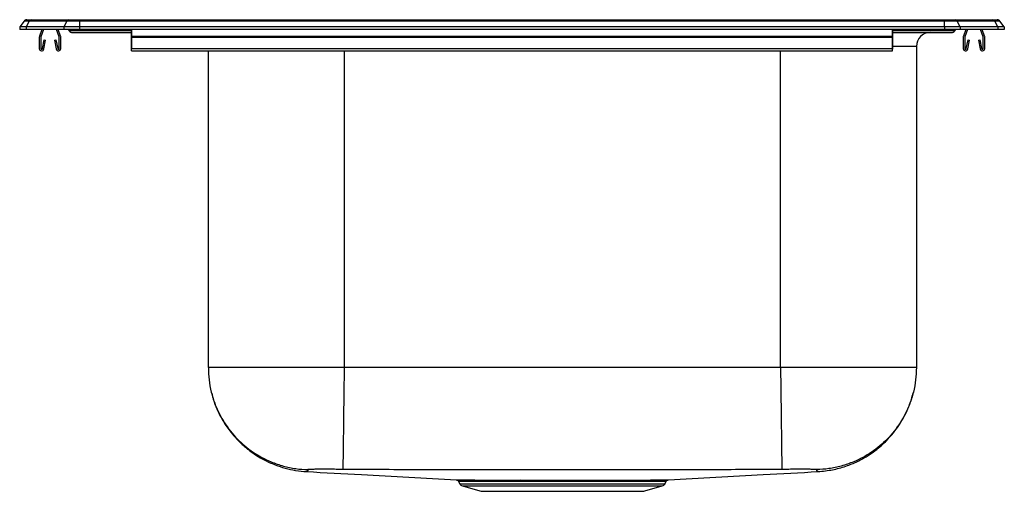
# Model space of a CAD drawing. Units: inches. Extents: x -11 to 11, y -10.3 to 0.2.
import ezdxf

# ---------------------------------------------------------------- set-up
doc = ezdxf.new("R2010")
doc.units = ezdxf.units.IN
doc.header["$MEASUREMENT"] = 0

# ---------------------------------------------------------------- blocks, each defined once
blk = doc.blocks.new('DCR252210_LEFT')
at = {"color": 7, "linetype": 'Continuous'}
for p, q in [((-5.403, 9.482), (-5.5, 9.355)), ((-5.285, 9.482), (-5.403, 9.482)), ((-5.285, 9.482), (-5.354, 9.355)), ((-5.342, 9.512), (-5.242, 9.512)), ((-4.445, 9.482), (-5.285, 9.482)), ((-5.242, 9.512), (-4.402, 9.512)), ((-4.445, 9.482), (-4.514, 9.355)), ((-4.16, 9.482), (-4.445, 9.482)), ((-4.402, 9.512), (-4.16, 9.512)), ((-4.16, 9.512), (-4.16, 9.482)), ((-4.16, 9.512), (15.16, 9.512)), ((-4.16, 9.482), (-4.16, 9.355)), ((15.16, 9.482), (-4.16, 9.482)), ((15.16, 9.512), (15.16, 9.482)), ((15.16, 9.512), (15.402, 9.512)), ((15.16, 9.355), (15.16, 9.482)), ((15.445, 9.482), (15.16, 9.482)), ((15.402, 9.512), (16.242, 9.512)), ((15.514, 9.355), (15.445, 9.482)), ((16.285, 9.482), (15.445, 9.482)), ((16.242, 9.512), (16.342, 9.512)), ((16.354, 9.355), (16.285, 9.482)), ((16.403, 9.482), (16.285, 9.482)), ((16.5, 9.355), (16.403, 9.482)), ((-5.5, 9.355), (-5.5, 9.297)), ((-5.354, 9.355), (-5.5, 9.355)), ((-5.354, 9.297), (-5.5, 9.297)), ((-4.514, 9.355), (-5.354, 9.355)), ((-5.354, 9.355), (-5.354, 9.297)), ((-4.514, 9.297), (-5.354, 9.297)), ((-5.006, 9.297), (-5.059, 9.145)), ((-4.969, 9.297), (-5.026, 9.133)), ((-4.619, 9.133), (-4.676, 9.297)), ((-4.586, 9.145), (-4.639, 9.297)), ((-4.514, 9.355), (-4.514, 9.297)), ((-4.16, 9.355), (-4.514, 9.355)), ((-4.16, 9.297), (-4.514, 9.297)), ((-3, 9.261), (-4.391, 9.261)), ((-4.16, 9.355), (-4.16, 9.297)), ((15.16, 9.355), (-4.16, 9.355)), ((15.16, 9.297), (-4.16, 9.297)), ((-3, 9.145), (-3, 9.297)), ((-3, 9.297), (-3, 9.133)), ((14, 9.145), (14, 9.297)), ((14, 9.297), (14, 9.133)), ((15.391, 9.261), (14, 9.261)), ((15.16, 9.355), (15.16, 9.297)), ((15.514, 9.355), (15.16, 9.355)), ((15.514, 9.297), (15.16, 9.297)), ((15.514, 9.355), (15.514, 9.297)), ((16.354, 9.355), (15.514, 9.355)), ((16.354, 9.297), (15.514, 9.297)), ((15.639, 9.297), (15.586, 9.145)), ((15.676, 9.297), (15.619, 9.133)), ((16.026, 9.133), (15.969, 9.297)), ((16.059, 9.145), (16.006, 9.297)), ((16.354, 9.355), (16.354, 9.297)), ((16.5, 9.355), (16.354, 9.355)), ((16.5, 9.297), (16.354, 9.297)), ((16.5, 9.355), (16.5, 9.297)), ((-5.062, 9.123), (-5.062, 8.869)), ((-5.027, 9.123), (-5.027, 8.869)), ((-4.994, 8.866), (-4.956, 9.064)), ((-4.959, 8.86), (-4.922, 9.058)), ((-4.956, 9.064), (-4.922, 9.058)), ((-4.723, 9.058), (-4.689, 9.064)), ((-4.723, 9.058), (-4.686, 8.86)), ((-4.689, 9.064), (-4.651, 8.866)), ((-4.617, 8.869), (-4.617, 9.123)), ((-4.582, 8.869), (-4.582, 9.123)), ((-4.323, 9.227), (-3, 9.227)), ((-4.323, 9.227), (-4.163, 9.227)), ((-4.323, 9.227), (-4.305, 9.227)), ((-4.305, 9.227), (-4.146, 9.227)), ((-4.163, 9.227), (-4.146, 9.227)), ((-3, 9.123), (-3, 9.145)), ((-3, 9.145), (14, 9.145)), ((-3, 9.133), (-3, 9.123)), ((-3, 9.123), (14, 9.123)), ((-3, 8.869), (-3, 9.123)), ((-3, 9.123), (-3, 8.869)), ((-3, 9.064), (-3, 8.866)), ((-3, 9.064), (-3, 9.058)), ((-3, 8.86), (-3, 9.058)), ((14, 9.227), (15.323, 9.227)), ((14, 9.227), (14.848, 9.227)), ((14, 9.123), (14, 9.145)), ((14, 9.133), (14, 9.123)), ((14, 8.869), (14, 9.123)), ((14, 9.123), (14, 8.869)), ((14, 9.064), (14, 8.866)), ((14, 9.064), (14, 9.058)), ((14, 8.86), (14, 9.058)), ((14.848, 9.227), (14.848, 9.227)), ((15.126, 9.227), (15.232, 9.227)), ((15.126, 9.227), (15.232, 9.227)), ((15.232, 9.227), (15.323, 9.227)), ((15.582, 9.123), (15.582, 8.869)), ((15.618, 9.123), (15.618, 8.869)), ((15.651, 8.866), (15.689, 9.064)), ((15.686, 8.86), (15.723, 9.058)), ((15.689, 9.064), (15.723, 9.058)), ((15.922, 9.058), (15.956, 9.064)), ((15.922, 9.058), (15.959, 8.86)), ((15.956, 9.064), (15.994, 8.866)), ((16.027, 8.869), (16.027, 9.123)), ((16.062, 8.869), (16.062, 9.123)), ((-3, 8.817), (-3, 8.869)), ((-3, 8.869), (14, 8.869)), ((-3, 8.869), (-3, 8.852)), ((-3, 8.866), (-3, 8.852)), ((-3, 8.817), (-3, 8.86)), ((-1.285, 1.741), (-1.285, 8.817)), ((1.75, 8.817), (1.75, 1.741)), ((11.5, 1.741), (11.5, 8.817)), ((14.535, 8.915), (14, 8.915)), ((14, 8.817), (14, 8.869)), ((14, 8.869), (14, 8.852)), ((14, 8.866), (14, 8.852)), ((14, 8.817), (14, 8.86)), ((14.535, 8.915), (14.535, 1.741)), ((4.331, -0.854), (8.919, -0.854)), ((4.392, -0.904), (8.858, -0.904)), ((4.808, -1.023), (8.442, -1.023))]:
    blk.add_line(p, q, dxfattribs=at)
for centre, radius, start, end in [((-5.342, 9.436), 0.0762, 90, 142.6864), ((-5.238, 9.462), 0.0509, 94.0517, 155.9535), ((-4.398, 9.462), 0.0509, 94.0517, 155.9535), ((15.398, 9.462), 0.0509, 24.0465, 85.9483), ((16.238, 9.462), 0.0509, 24.0465, 85.9483), ((16.342, 9.436), 0.0762, 37.3136, 90), ((-4.323, 9.312), 0.085, 217, 270), ((15.323, 9.312), 0.085, 270, 323), ((-4.995, 9.123), 0.067, 161, 180), ((-4.995, 9.123), 0.032, 161, 180), ((-4.649, 9.123), 0.032, 360, 19), ((-4.649, 9.123), 0.067, 360, 19), ((14.848, 8.915), 0.312, 90, 180), ((15.649, 9.123), 0.067, 161, 180), ((15.649, 9.123), 0.032, 161, 180), ((15.996, 9.123), 0.032, 360, 19), ((15.996, 9.123), 0.067, 360, 19), ((-5.01, 8.869), 0.052, 180, 349.2013), ((-5.01, 8.869), 0.017, 180, 349.2013), ((-4.634, 8.869), 0.052, 190.7987, 0), ((-4.634, 8.869), 0.017, 190.7987, 0), ((15.634, 8.869), 0.052, 180, 349.2013), ((15.634, 8.869), 0.017, 180, 349.2013), ((16.011, 8.869), 0.052, 190.7987, 0), ((16.011, 8.869), 0.017, 190.7987, 0), ((4.418, -0.81), 0.0976, 207, 254.0546), ((5.616, -0.806), 0.0381, 1.0094, 65.7451), ((5.671, -0.805), 0.0381, 0.061, 63.6529), ((8.832, -0.81), 0.0976, 285.9454, 333)]:
    blk.add_arc(centre, radius, start, end, dxfattribs=at)
for points, degree in [([(-4.418, 9.297), (-4.391, 9.261)], 1), ([(15.391, 9.261), (15.418, 9.297)], 1), ([(-3, 8.817), (14, 8.817)], 1), ([(1.75, 1.741), (1.618, 1.741), (1.353, 1.741), (0.962, 1.741), (0.585, 1.741), (0.228, 1.741), (-0.103, 1.741), (-0.402, 1.741), (-0.665, 1.741), (-0.886, 1.741), (-1.062, 1.741), (-1.189, 1.741), (-1.27, 1.741), (-1.28, 1.741), (-1.285, 1.741)], 3), ([(11.5, 1.741), (1.75, 1.741)], 1), ([(14.535, 1.741), (14.53, 1.741), (14.52, 1.741), (14.439, 1.741), (14.312, 1.741), (14.136, 1.741), (13.915, 1.741), (13.652, 1.741), (13.353, 1.741), (13.022, 1.741), (12.665, 1.741), (12.288, 1.741), (11.897, 1.741), (11.632, 1.741), (11.5, 1.741)], 3), ([(4.306, -0.805), (4.331, -0.854)], 1), ([(5.631, -0.771), (5.688, -0.771)], 1), ([(5.709, -0.805), (5.654, -0.805)], 1), ([(8.919, -0.854), (8.944, -0.805)], 1), ([(4.392, -0.904), (4.808, -1.023)], 1), ([(8.442, -1.023), (8.858, -0.904)], 1)]:
    blk.add_open_spline(points, degree=degree, dxfattribs=at)
for points, knots in [([(-1.285, 1.741), (-1.282, 1.65), (-1.276, 1.465), (-1.223, 1.187), (-1.142, 0.932), (-1.041, 0.705), (-0.927, 0.507), (-0.793, 0.319), (-0.64, 0.146), (-0.47, -0.012), (-0.286, -0.151), (-0.09, -0.269), (0.134, -0.376), (0.387, -0.463), (0.664, -0.523), (0.849, -0.534), (0.939, -0.539)], [0, 0, 0, 0, 0.077009, 0.157251, 0.240279, 0.304063, 0.368819, 0.434241, 0.5, 0.565759, 0.631181, 0.695937, 0.759721, 0.842749, 0.922991, 1, 1, 1, 1]), ([(1.75, 1.741), (1.749, 1.651), (1.746, 1.467), (1.743, 1.19), (1.739, 0.913), (1.736, 0.642), (1.733, 0.386), (1.73, 0.152), (1.727, -0.054), (1.725, -0.225), (1.723, -0.359), (1.722, -0.455), (1.721, -0.516), (1.721, -0.528), (1.72, -0.533)], [0, 0, 0, 0, 0.077065, 0.157342, 0.240388, 0.325638, 0.412425, 0.5, 0.587575, 0.674362, 0.759612, 0.842658, 0.922935, 1, 1, 1, 1]), ([(11.5, 1.741), (11.501, 1.651), (11.504, 1.467), (11.507, 1.19), (11.511, 0.913), (11.514, 0.642), (11.518, 0.386), (11.521, 0.152), (11.523, -0.054), (11.525, -0.225), (11.527, -0.359), (11.528, -0.455), (11.529, -0.516), (11.529, -0.528), (11.53, -0.533)], [0, 0, 0, 0, 0.077065, 0.157342, 0.240388, 0.325638, 0.412425, 0.5, 0.587575, 0.674362, 0.759612, 0.842658, 0.922935, 1, 1, 1, 1]), ([(14.535, 1.741), (14.532, 1.65), (14.526, 1.465), (14.473, 1.187), (14.392, 0.932), (14.291, 0.705), (14.177, 0.507), (14.043, 0.319), (13.89, 0.146), (13.72, -0.012), (13.536, -0.151), (13.34, -0.269), (13.116, -0.376), (12.863, -0.463), (12.586, -0.523), (12.401, -0.534), (12.311, -0.539)], [0, 0, 0, 0, 0.077009, 0.157251, 0.240279, 0.304063, 0.368819, 0.434241, 0.5, 0.565759, 0.631181, 0.695937, 0.759721, 0.842749, 0.922991, 1, 1, 1, 1]), ([(-1.21, 1.167), (-1.199, 1.123), (-1.17, 1.004), (-1.099, 0.821), (-1.004, 0.625), (-0.904, 0.461), (-0.799, 0.315), (-0.681, 0.172), (-0.524, 0.015), (-0.35, -0.128), (-0.168, -0.25), (0.013, -0.35), (0.214, -0.437), (0.433, -0.508), (0.667, -0.561), (0.828, -0.575), (0.91, -0.582)], [0, 0, 0, 0, 0.047112, 0.124908, 0.199012, 0.268907, 0.320211, 0.3826, 0.458029, 0.546094, 0.611456, 0.681704, 0.756347, 0.834771, 0.916259, 1, 1, 1, 1]), ([(12.34, -0.582), (12.448, -0.571), (12.659, -0.551), (12.953, -0.469), (13.212, -0.364), (13.43, -0.244), (13.607, -0.122), (13.751, -0.004), (13.874, 0.114), (14.001, 0.253), (14.129, 0.421), (14.254, 0.622), (14.352, 0.828), (14.423, 1.014), (14.451, 1.128), (14.463, 1.176)], [0, 0, 0, 0, 0.110741, 0.21457, 0.309484, 0.393934, 0.466831, 0.527497, 0.583174, 0.640258, 0.718281, 0.798116, 0.880542, 0.949596, 1, 1, 1, 1]), ([(0.939, -0.539), (0.939, -0.55), (0.94, -0.571), (0.913, -0.572), (0.916, -0.578), (0.911, -0.581), (0.91, -0.582), (0.91, -0.582), (0.91, -0.582)], [0, 0, 0, 0, 0.2017047, 0.4026864, 0.6014216, 0.800299, 0.9992691, 1, 1, 1, 1]), ([(0.91, -0.582), (1.319, -0.605), (2.434, -0.667), (3.549, -0.73), (4.255, -0.77)], [0, 0, 0, 0, 0.366698, 1, 1, 1, 1]), ([(1.72, -0.533), (1.669, -0.533), (1.567, -0.532), (1.419, -0.531), (1.283, -0.53), (1.163, -0.531), (1.065, -0.532), (0.993, -0.533), (0.947, -0.536), (0.942, -0.538), (0.939, -0.539)], [0, 0, 0, 0, 0.125021, 0.250671, 0.376629, 0.502568, 0.628164, 0.7531, 0.877116, 1, 1, 1, 1]), ([(11.53, -0.533), (10.979, -0.537), (9.886, -0.543), (8.251, -0.542), (6.625, -0.543), (4.999, -0.542), (3.364, -0.543), (2.271, -0.537), (1.72, -0.533)], [0, 0, 0, 0, 0.168467, 0.334228, 0.5, 0.665772, 0.831533, 1, 1, 1, 1]), ([(8.995, -0.77), (9.701, -0.73), (10.816, -0.667), (11.931, -0.605), (12.34, -0.582)], [0, 0, 0, 0, 0.633258, 1, 1, 1, 1]), ([(12.311, -0.539), (12.308, -0.538), (12.303, -0.536), (12.257, -0.533), (12.185, -0.532), (12.087, -0.531), (11.967, -0.53), (11.831, -0.531), (11.683, -0.532), (11.581, -0.533), (11.53, -0.533)], [0, 0, 0, 0, 0.122884, 0.2469, 0.371836, 0.497432, 0.623371, 0.749329, 0.874979, 1, 1, 1, 1]), ([(12.34, -0.582), (12.34, -0.581), (12.339, -0.581), (12.334, -0.578), (12.337, -0.572), (12.31, -0.571), (12.311, -0.55), (12.311, -0.539)], [0, 0, 0, 0, 0.198534, 0.3977, 0.596726, 0.798001, 1, 1, 1, 1]), ([(4.255, -0.77), (4.255, -0.77), (4.253, -0.77), (4.268, -0.77), (4.299, -0.77), (4.348, -0.77), (4.412, -0.77), (4.493, -0.77), (4.589, -0.77), (4.699, -0.77), (4.822, -0.771), (4.96, -0.771), (5.111, -0.771), (5.274, -0.771), (5.447, -0.771), (5.57, -0.771), (5.631, -0.771)], [0, 0, 0, 0, 0.02998, 0.10474, 0.180048, 0.25282, 0.326097, 0.400969, 0.476392, 0.549175, 0.622465, 0.697353, 0.772794, 0.848339, 0.923885, 1, 1, 1, 1]), ([(4.269, -0.772), (4.271, -0.773), (4.282, -0.776), (4.297, -0.786), (4.304, -0.798), (4.308, -0.804)], [0, 0, 0, 0, 0.160648, 0.618309, 1, 1, 1, 1]), ([(5.654, -0.805), (5.594, -0.805), (5.474, -0.805), (5.305, -0.805), (5.129, -0.805), (4.952, -0.805), (4.782, -0.805), (4.634, -0.804), (4.512, -0.804), (4.417, -0.804), (4.349, -0.804), (4.311, -0.804), (4.309, -0.804), (4.308, -0.804)], [0, 0, 0, 0, 0.075933, 0.151866, 0.227516, 0.326329, 0.425457, 0.524268, 0.623085, 0.722217, 0.821033, 0.919719, 1, 1, 1, 1]), ([(5.688, -0.771), (5.763, -0.771), (5.899, -0.771), (6.105, -0.771), (6.3, -0.771), (6.501, -0.771), (6.702, -0.771), (6.901, -0.771), (7.098, -0.771), (7.294, -0.771), (7.484, -0.771), (7.667, -0.771), (7.842, -0.771), (8.011, -0.771), (8.169, -0.771), (8.315, -0.771), (8.449, -0.771), (8.571, -0.77), (8.679, -0.77), (8.771, -0.77), (8.849, -0.77), (8.911, -0.77), (8.957, -0.77), (8.986, -0.77), (8.998, -0.77), (8.996, -0.77), (8.995, -0.77)], [0, 0, 0, 0, 0.051726, 0.0936339, 0.1358322, 0.1789463, 0.2223767, 0.2643621, 0.3066395, 0.3498377, 0.3933542, 0.4353001, 0.4775378, 0.5206976, 0.5641763, 0.6060838, 0.6482826, 0.6913995, 0.7348334, 0.7767024, 0.8188613, 0.8619337, 0.9053216, 0.9472176, 0.9894033, 1, 1, 1, 1]), ([(8.941, -0.804), (8.941, -0.804), (8.941, -0.804), (8.908, -0.804), (8.845, -0.804), (8.754, -0.804), (8.636, -0.804), (8.492, -0.804), (8.326, -0.805), (8.137, -0.805), (7.929, -0.805), (7.705, -0.805), (7.468, -0.805), (7.219, -0.805), (6.963, -0.805), (6.702, -0.805), (6.441, -0.805), (6.183, -0.805), (5.937, -0.805), (5.782, -0.805), (5.709, -0.805)], [0, 0, 0, 0, 0.038679, 0.095455, 0.152189, 0.209104, 0.265838, 0.322615, 0.379572, 0.436349, 0.493176, 0.550183, 0.607008, 0.663886, 0.720945, 0.777822, 0.834591, 0.891542, 0.948311, 1, 1, 1, 1]), ([(8.942, -0.804), (8.944, -0.801), (8.947, -0.794), (8.956, -0.784), (8.967, -0.777), (8.976, -0.773), (8.98, -0.772), (8.981, -0.772)], [0, 0, 0, 0, 0.181049, 0.479809, 0.732377, 0.940521, 1, 1, 1, 1])]:
    blk.add_open_spline(points, degree=3, knots=knots, dxfattribs=at)

msp = doc.modelspace()

# ---------------------------------------------------------------- block references
msp.add_blockref('DCR252210_LEFT', (-5.5, -9.297))

doc.saveas('drawing.dxf')
